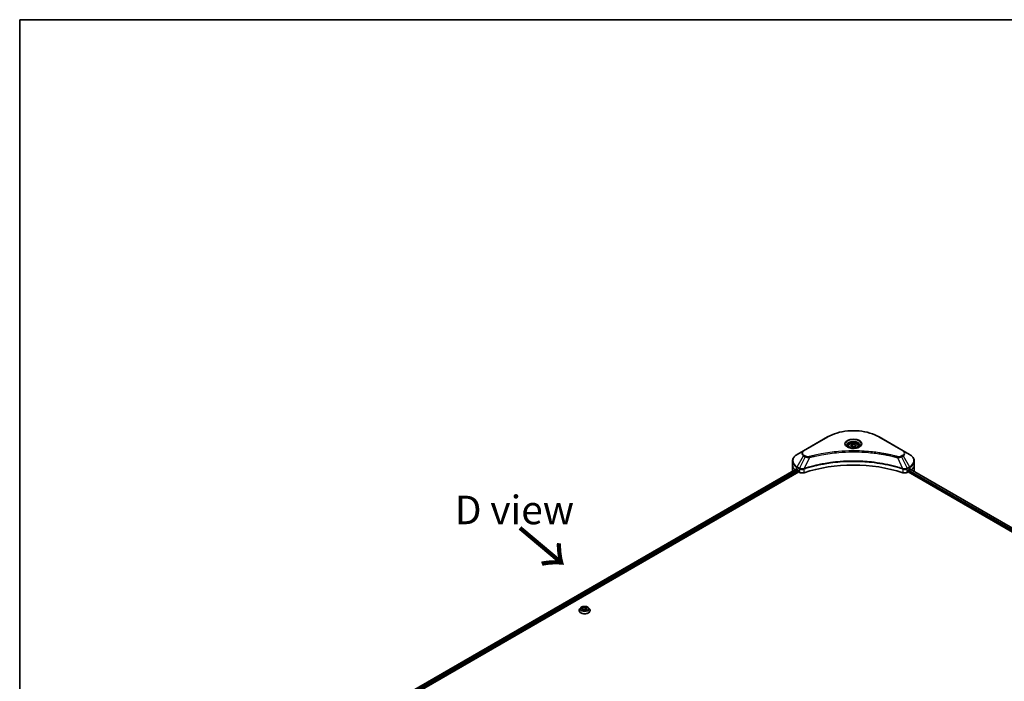
# Model space of a CAD drawing. Units: millimetres. Extents: x -2262 to 9528, y 52 to 1878.
# Drawn here: x -2262 to -1744, y 1390 to 1738 of the extents above; entities that cross this region are included whole.
import ezdxf

# ---------------------------------------------------------------- set-up
doc = ezdxf.new("R2010")
doc.units = ezdxf.units.MM
doc.header["$LTSCALE"] = 6.5
for name, color, linetype, lineweight in [('Border (ISO)', 7, 'Continuous', 35), ('Symbol (ISO)', 7, 'Continuous', 18), ('Visible (ISO)', 7, 'Continuous', 35), ('Visible Narrow (ISO)', 7, 'Continuous', 25)]:
    doc.layers.add(name, color=color, linetype=linetype, lineweight=lineweight)
doc.styles.add('Note Text (TK)', font='MS PGothic.ttf')

# ---------------------------------------------------------------- blocks, each defined once
blk = doc.blocks.new('Borders tk図枠')
at = {"layer": 'Border (ISO)'}
for q in [(405.5, 289), (14.5, 8)]:
    blk.add_line((14.5, 289), q, dxfattribs=at)

msp = doc.modelspace()

# ---------------------------------------------------------------- linework, layer by layer
at = {"layer": 'Visible (ISO)'}
for p, q in [((-1836.6126, 1518.5482), (-1849.3406, 1511.1997)), ((-1796.8076, 1511.1997), (-1809.5355, 1518.5482)), ((-1825.8241, 1513.709), (-1825.8241, 1513.089)), ((-1824.4683, 1514.1696), (-1823.4476, 1514.7589)), ((-1824.0947, 1513.3647), (-1824.4683, 1514.1696)), ((-1822.7005, 1513.149), (-1824.0947, 1513.3647)), ((-1823.4476, 1514.7589), (-1822.0534, 1514.5432)), ((-1823.4476, 1513.6974), (-1823.4476, 1514.7589)), ((-1821.6799, 1513.7382), (-1822.7005, 1513.149)), ((-1822.0534, 1514.5432), (-1821.6799, 1513.7382)), ((-1822.0534, 1514.5432), (-1822.0534, 1513.5226)), ((-1820.3241, 1513.709), (-1820.3241, 1513.089)), ((-1849.3406, 1511.1997), (-1852.669, 1509.278)), ((-1793.4791, 1509.278), (-1796.8076, 1511.1997)), ((-1855.1157, 1503.911), (-1855.1157, 1505.7832)), ((-1855.1157, 1500.645), (-1855.1157, 1503.911)), ((-1791.0324, 1503.911), (-1791.0324, 1505.7832)), ((-1791.0324, 1500.645), (-1791.0324, 1503.911)), ((-2091.056, 1364.2835), (-1853.1623, 1501.6315)), ((-2089.8833, 1362.6876), (-1851.8533, 1500.1143)), ((-1852.7725, 1501.4615), (-1852.2776, 1501.1757)), ((-1852.0654, 1500.8083), (-1852.0654, 1500.4817)), ((-1851.8533, 1500.1143), (-1851.467, 1499.8912)), ((-1794.6812, 1499.8912), (-1794.2948, 1500.1143)), ((-1794.2948, 1500.1143), (-1506.7674, 1334.1103)), ((-1794.0827, 1500.4817), (-1794.0827, 1500.8083)), ((-1793.8706, 1501.1757), (-1793.3756, 1501.4615)), ((-1793.1785, 1501.5794), (-1505.736, 1335.6244)), ((-1967.3954, 1427.242), (-1967.3954, 1427.2752)), ((-1966.5462, 1428.6786), (-1967.0423, 1428.1252)), ((-1965.8896, 1427.9244), (-1965.516, 1428.7294)), ((-1964.869, 1427.3352), (-1965.8896, 1427.9244)), ((-1965.516, 1428.7294), (-1964.1218, 1428.9451)), ((-1965.516, 1428.7294), (-1965.516, 1427.7088)), ((-1965.4603, 1427.6766), (-1964.1218, 1427.8836)), ((-1963.4748, 1427.5509), (-1964.869, 1427.3352)), ((-1964.1218, 1428.9451), (-1963.1012, 1428.3558)), ((-1964.1218, 1428.9451), (-1964.1218, 1427.8836)), ((-1964.1218, 1427.8836), (-1963.5306, 1427.5422)), ((-1963.1012, 1428.3558), (-1963.4748, 1427.5509)), ((-1962.4446, 1428.6786), (-1961.9486, 1428.1252)), ((-1961.5954, 1427.242), (-1961.5954, 1427.2752))]:
    msp.add_line(p, q, dxfattribs=at)
for centre, major_axis, ratio, start_param, end_param in [((-1823.0741, 1473.7006), (52, 0), 0.57735027, 1.04765332, 2.09393933), ((-1847.1157, 1500.645), (-8, 0), 0.57735027, 0, 0.03015059), ((-1847.1157, 1504.7275), (8, 0), 0.57735027, 3.88203974, 3.92699082), ((-1852.2776, 1500.9308), (-0.15, 0.2598), 0.57735027, 3.92699082, 5.49778714), ((-1851.8533, 1500.3593), (-0.15, 0.2598), 0.57735027, 0.78539816, 2.35619449), ((-1850.0527, 1500.7077), (2, 0), 0.57735027, 3.92699082, 5.23553198), ((-1796.0954, 1500.7077), (2, 0), 0.57735027, 4.18924598, 5.49778714), ((-1794.2948, 1500.3593), (-0.15, -0.2598), 0.57735027, 0.78539816, 2.35619449), ((-1793.8706, 1500.9308), (-0.15, -0.2598), 0.57735027, 3.92699082, 5.49778714), ((-1799.0324, 1504.7275), (8, 0), 0.57735027, 5.49778714, 5.54273822), ((-1799.0324, 1505.2174), (-7.9882, 5.5845), 0.07779162, 3.81387335, 3.90751018), ((-1799.0324, 1505.2174), (-7.9882, 5.5845), 0.07779162, 3.78235601, 3.81387335), ((-1799.0324, 1500.645), (8, 0), 0.57735027, 6.21923029, 6.28318531)]:
    msp.add_ellipse(centre, major_axis=major_axis, ratio=ratio, start_param=start_param, end_param=end_param, dxfattribs=at)
for points, knots in [([(-1836.6126, 1518.5482), (-1835.1818, 1519.3743), (-1833.5341, 1520.0644), (-1829.9599, 1521.1159), (-1828.0338, 1521.4769), (-1824.0851, 1521.838), (-1822.063, 1521.838), (-1818.1143, 1521.4769), (-1816.1883, 1521.1159), (-1812.6141, 1520.0644), (-1810.9663, 1519.3743), (-1809.5355, 1518.5482)], [3.14159265, 3.14159265, 3.14159265, 3.14159265, 3.45575192, 3.45575192, 3.76991118, 3.76991118, 4.08407045, 4.08407045, 4.39822972, 4.39822972, 4.71238898, 4.71238898, 4.71238898, 4.71238898]), ([(-1825.6999, 1512.994), (-1825.7336, 1513.0181), (-1825.7659, 1513.0424), (-1825.8912, 1513.142), (-1825.9726, 1513.2191), (-1826.1083, 1513.373), (-1826.1628, 1513.4497), (-1826.2468, 1513.5989), (-1826.2764, 1513.6714), (-1826.315, 1513.812), (-1826.3241, 1513.8801), (-1826.3241, 1513.9481)], [1.676424822, 1.676424822, 1.676424822, 1.676424822, 1.727875959, 1.727875959, 1.884955592, 1.884955592, 2.042035225, 2.042035225, 2.199114858, 2.199114858, 2.35619449, 2.35619449, 2.35619449, 2.35619449]), ([(-1825.9757, 1513.1389), (-1825.6992, 1512.9792), (-1825.3725, 1512.8391), (-1824.6478, 1512.6177), (-1824.2492, 1512.5372), (-1823.4213, 1512.4481), (-1822.9918, 1512.4402), (-1822.1503, 1512.4993), (-1821.7384, 1512.5663), (-1820.9791, 1512.7655), (-1820.6315, 1512.8971), (-1820.2775, 1513.0798), (-1820.2241, 1513.109), (-1820.1724, 1513.1389)], [4.71238898, 4.71238898, 4.71238898, 4.71238898, 5.01119213, 5.01119213, 5.31351931, 5.31351931, 5.61874121, 5.61874121, 5.92425149, 5.92425149, 6.22732827, 6.22732827, 6.28318531, 6.28318531, 6.28318531, 6.28318531]), ([(-1825.8241, 1513.709), (-1825.8241, 1513.8803), (-1825.7836, 1514.051), (-1825.6284, 1514.3801), (-1825.5084, 1514.5365), (-1825.1921, 1514.8308), (-1824.9874, 1514.9642), (-1824.5189, 1515.1862), (-1824.2532, 1515.2731), (-1823.6939, 1515.3905), (-1823.4006, 1515.4213), (-1822.8142, 1515.4255), (-1822.5212, 1515.3992), (-1821.9611, 1515.2912), (-1821.6941, 1515.2095), (-1821.2109, 1514.9938), (-1820.9948, 1514.8596), (-1820.6441, 1514.5466), (-1820.507, 1514.3681), (-1820.3582, 1514.0237), (-1820.3241, 1513.8666), (-1820.3241, 1513.709)], [5.49778714, 5.49778714, 5.49778714, 5.49778714, 5.76358151, 5.76358151, 6.05320602, 6.05320602, 6.38130093, 6.38130093, 6.7200118, 6.7200118, 7.05614499, 7.05614499, 7.3907044, 7.3907044, 7.72661984, 7.72661984, 8.06527209, 8.06527209, 8.39487174, 8.39487174, 8.6393798, 8.6393798, 8.6393798, 8.6393798]), ([(-1819.8241, 1513.9481), (-1819.8241, 1513.8801), (-1819.8331, 1513.812), (-1819.8717, 1513.6714), (-1819.9013, 1513.5989), (-1819.9853, 1513.4497), (-1820.0398, 1513.373), (-1820.1756, 1513.2191), (-1820.2569, 1513.142), (-1820.3822, 1513.0424), (-1820.4146, 1513.0181), (-1820.4482, 1512.994)], [5.497787144, 5.497787144, 5.497787144, 5.497787144, 5.654866776, 5.654866776, 5.811946409, 5.811946409, 5.969026042, 5.969026042, 6.126105675, 6.126105675, 6.177556812, 6.177556812, 6.177556812, 6.177556812]), ([(-1852.669, 1509.278), (-1852.9663, 1509.1064), (-1853.2426, 1508.9199), (-1853.7462, 1508.5197), (-1853.9736, 1508.3059), (-1854.3727, 1507.8537), (-1854.5443, 1507.6153), (-1854.8244, 1507.1176), (-1854.9327, 1506.8584), (-1855.0784, 1506.3272), (-1855.1157, 1506.0552), (-1855.1157, 1505.7832)], [3.141592654, 3.141592654, 3.141592654, 3.141592654, 3.298672286, 3.298672286, 3.455751919, 3.455751919, 3.612831552, 3.612831552, 3.769911184, 3.769911184, 3.926990817, 3.926990817, 3.926990817, 3.926990817]), ([(-1791.0324, 1505.7832), (-1791.0324, 1506.0552), (-1791.0697, 1506.3272), (-1791.2155, 1506.8584), (-1791.3237, 1507.1176), (-1791.6038, 1507.6153), (-1791.7755, 1507.8537), (-1792.1745, 1508.3059), (-1792.4019, 1508.5197), (-1792.9056, 1508.9199), (-1793.1818, 1509.1064), (-1793.4791, 1509.278)], [0.785398163, 0.785398163, 0.785398163, 0.785398163, 0.942477796, 0.942477796, 1.099557429, 1.099557429, 1.256637061, 1.256637061, 1.413716694, 1.413716694, 1.570796327, 1.570796327, 1.570796327, 1.570796327]), ([(-1853.021, 1501.6116), (-1853.0465, 1501.6277), (-1853.0734, 1501.6388), (-1853.1226, 1501.6457), (-1853.1448, 1501.6416), (-1853.1623, 1501.6315)], [0.1356732242, 0.1356732242, 0.1356732242, 0.1356732242, 0.1469944231, 0.1469944231, 0.1583046754, 0.1583046754, 0.1583046754, 0.1583046754]), ([(-1792.9738, 1501.6231), (-1792.9777, 1501.6263), (-1792.9817, 1501.6291), (-1793.0033, 1501.6416), (-1793.0255, 1501.6457), (-1793.0747, 1501.6388), (-1793.1016, 1501.6277), (-1793.1271, 1501.6116)], [0.1103900742, 0.1103900742, 0.1103900742, 0.1103900742, 0.1130634845, 0.1130634845, 0.1243846834, 0.1243846834, 0.1357058823, 0.1357058823, 0.1357058823, 0.1357058823]), ([(-1967.0423, 1428.1252), (-1967.0869, 1428.0753), (-1967.1279, 1428.0238), (-1967.2019, 1427.9175), (-1967.2349, 1427.8628), (-1967.2921, 1427.7506), (-1967.3164, 1427.6932), (-1967.3555, 1427.5762), (-1967.3704, 1427.5167), (-1967.3904, 1427.3965), (-1967.3954, 1427.3359), (-1967.3954, 1427.2752)], [3.449424205, 3.449424205, 3.449424205, 3.449424205, 3.544937527, 3.544937527, 3.64045085, 3.64045085, 3.735964172, 3.735964172, 3.831477495, 3.831477495, 3.926990817, 3.926990817, 3.926990817, 3.926990817]), ([(-1967.3954, 1427.242), (-1967.3954, 1427.0632), (-1967.3483, 1426.8848), (-1967.1654, 1426.5431), (-1967.0265, 1426.3805), (-1966.6678, 1426.0856), (-1966.445, 1425.9545), (-1965.9411, 1425.7405), (-1965.6598, 1425.6578), (-1965.0682, 1425.549), (-1964.7582, 1425.5227), (-1964.1399, 1425.5285), (-1963.8318, 1425.5606), (-1963.2475, 1425.6802), (-1962.9714, 1425.7677), (-1962.4785, 1425.9911), (-1962.2618, 1426.1271), (-1961.9121, 1426.4355), (-1961.7786, 1426.6081), (-1961.6296, 1426.9372), (-1961.5954, 1427.0895), (-1961.5954, 1427.242)], [3.92699082, 3.92699082, 3.92699082, 3.92699082, 4.2267014, 4.2267014, 4.53911238, 4.53911238, 4.86360542, 4.86360542, 5.18933336, 5.18933336, 5.51408383, 5.51408383, 5.83843868, 5.83843868, 6.16327278, 6.16327278, 6.48907018, 6.48907018, 6.81298523, 6.81298523, 7.06858347, 7.06858347, 7.06858347, 7.06858347]), ([(-1962.4446, 1428.6786), (-1962.5673, 1428.8155), (-1962.7231, 1428.9356), (-1963.0909, 1429.1424), (-1963.3051, 1429.2274), (-1963.7648, 1429.3517), (-1964.0101, 1429.3909), (-1964.5075, 1429.4211), (-1964.7594, 1429.4123), (-1965.2468, 1429.3474), (-1965.4822, 1429.2913), (-1965.9148, 1429.1353), (-1966.1119, 1429.0351), (-1966.3796, 1428.8434), (-1966.4694, 1428.7643), (-1966.5462, 1428.6786)], [1.26296478, 1.26296478, 1.26296478, 1.26296478, 1.5839777, 1.5839777, 1.9184063, 1.9184063, 2.25148375, 2.25148375, 2.58279719, 2.58279719, 2.9145331, 2.9145331, 3.24851107, 3.24851107, 3.4494242, 3.4494242, 3.4494242, 3.4494242]), ([(-1961.5954, 1427.2752), (-1961.5954, 1427.3359), (-1961.6005, 1427.3965), (-1961.6204, 1427.5167), (-1961.6353, 1427.5762), (-1961.6745, 1427.6932), (-1961.6987, 1427.7506), (-1961.756, 1427.8628), (-1961.7889, 1427.9175), (-1961.8629, 1428.0238), (-1961.9039, 1428.0753), (-1961.9486, 1428.1252)], [0.785398163, 0.785398163, 0.785398163, 0.785398163, 0.880911486, 0.880911486, 0.976424808, 0.976424808, 1.071938131, 1.071938131, 1.167451453, 1.167451453, 1.262964775, 1.262964775, 1.262964775, 1.262964775])]:
    msp.add_open_spline(points, degree=3, knots=knots, dxfattribs=at)
for points, weights in [([(-1823.4476, 1513.6974), (-1823.6981, 1513.4693), (-1823.9153, 1513.3369)], [1, 1.07039454817, 1.07672477615]), ([(-1822.1352, 1513.4753), (-1822.7821, 1513.4321), (-1823.4476, 1513.6974)], [1.01523736138, 1.14666441016, 1])]:
    msp.add_rational_spline(points, weights, degree=2, dxfattribs=at)
at = {"layer": 'Visible Narrow (ISO)'}
for p, q in [((-1849.0906, 1511.1749), (-1836.3626, 1518.5234)), ((-1809.7855, 1518.5234), (-1797.0576, 1511.1749)), ((-1852.669, 1502.8656), (-1849.3406, 1508.6306)), ((-1848.3951, 1508.0848), (-1851.3743, 1502.1181)), ((-1849.3406, 1508.6306), (-1848.3951, 1508.0848)), ((-1848.1451, 1508.3487), (-1849.0906, 1508.8945)), ((-1846.2197, 1507.662), (-1849.0036, 1501.853)), ((-1799.9284, 1507.662), (-1797.1445, 1501.853)), ((-1797.0576, 1508.8945), (-1798.003, 1508.3487)), ((-1797.753, 1508.0848), (-1796.8076, 1508.6306)), ((-1797.753, 1508.0848), (-1794.7739, 1502.1181)), ((-1796.8076, 1508.6306), (-1793.4791, 1502.8656)), ((-1852.7725, 1501.4615), (-1852.7725, 1502.5172)), ((-1852.7725, 1502.5172), (-1851.4778, 1501.7697)), ((-1851.3743, 1502.1181), (-1852.669, 1502.8656)), ((-1793.4791, 1502.8656), (-1794.7739, 1502.1181)), ((-1794.6703, 1501.7697), (-1793.3756, 1502.5172)), ((-1793.3756, 1501.4615), (-1793.3756, 1502.5172)), ((-2090.9682, 1364.2327), (-1853.021, 1501.6116)), ((-1852.2776, 1501.1757), (-2090.2615, 1363.7757)), ((-2089.9983, 1363.4377), (-1852.0654, 1500.8083)), ((-1851.467, 1501.7633), (-1851.467, 1499.8912)), ((-1849.0535, 1499.7075), (-1849.0535, 1501.6722)), ((-1797.0946, 1501.6722), (-1797.0946, 1499.7075)), ((-1794.6812, 1499.8912), (-1794.6812, 1501.7633)), ((-1794.0827, 1500.645), (-1506.7098, 1334.7302)), ((-1506.4909, 1335.0937), (-1793.981, 1501.0762)), ((-1793.2639, 1501.5273), (-1505.8239, 1335.5737)), ((-1793.1448, 1501.6004), (-1792.5119, 1501.235)), ((-1792.999, 1501.6377), (-1792.9738, 1501.6231))]:
    msp.add_line(p, q, dxfattribs=at)
for centre, major_axis, ratio, start_param, end_param in [((-1836.3626, 1518.1152), (-0.25, 0.433), 0.57735027, 5.49778714, 6.28318531), ((-1823.0741, 1510.8512), (18.7929, 0), 0.57735027, 0.78539816, 2.35619449), ((-1809.7855, 1518.1152), (0.25, 0.433), 0.57735027, 0, 0.78539816), ((-1823.0741, 1514.8141), (-4.1036, 0), 0.57735027, 2.35619449, 7.06858347), ((-1823.0741, 1514.2368), (3.3964, 0), 0.57735027, 5.59811367, 10.10984959), ((-1823.0741, 1513.9481), (-3.25, 0), 0.57735027, 3.14159265, 6.28318531), ((-1823.0741, 1513.709), (-2.75, 0), 0.57735027, 0, 0.56017967), ((-1823.0741, 1513.709), (2.75, 0), 0.57735027, 5.72300564, 6.28318531), ((-1847.1157, 1506.0718), (-7.8536, 0), 0.57735027, 5.49778714, 7.06858347), ((-1847.1157, 1509.9152), (-3.1464, 0), 0.57735027, 5.49778714, 7.06858347), ((-1847.1157, 1510.0347), (-2.7929, 0), 0.57735027, 5.49778714, 7.06858347), ((-1849.0906, 1510.7667), (-0.25, 0.433), 0.57735027, 5.49778714, 6.28318531), ((-1849.0906, 1508.4863), (-0.25, -0.433), 0.57735027, 3.92699082, 4.71238898), ((-1848.1451, 1507.9404), (-0.25, -0.433), 0.57735027, 3.92699082, 4.71238898), ((-1846.4171, 1507.7394), (0.1326, -0.4821), 0.35119009, 1.31403463, 2.47714191), ((-1799.731, 1507.7394), (-0.1326, -0.4821), 0.35119009, 3.8060434, 4.96915068), ((-1798.003, 1507.9404), (0.25, -0.433), 0.57735027, 1.57079633, 2.35619449), ((-1797.0576, 1510.7667), (0.25, 0.433), 0.57735027, 0, 0.78539816), ((-1799.0324, 1510.0347), (2.7929, 0), 0.57735027, 5.49778714, 7.06858347), ((-1797.0576, 1508.4863), (0.25, -0.433), 0.57735027, 1.57079633, 2.35619449), ((-1799.0324, 1509.9152), (3.1464, 0), 0.57735027, 5.49778714, 7.06858347), ((-1799.0324, 1506.0718), (7.8536, 0), 0.57735027, 5.49778714, 7.06858347), ((-1847.1157, 1505.7832), (-8, 0), 0.57735027, 0, 0.78539816), ((-1847.1157, 1503.911), (-8, 0), 0.57735027, 0, 0.59884909), ((-1852.419, 1502.7213), (-0.25, -0.433), 0.57735027, 4.71238898, 5.49778714), ((-1793.7291, 1502.7213), (-0.25, 0.433), 0.57735027, 3.92699082, 4.71238898), ((-1799.0324, 1505.7832), (8, 0), 0.57735027, 5.49778714, 6.28318531), ((-1799.0324, 1503.911), (8, 0), 0.57735027, 5.66523522, 6.28318531), ((-1851.1243, 1501.9738), (0.25, 0.433), 0.57735027, 1.57079633, 2.35619449), ((-1851.1134, 1501.9675), (-0.2535, -0.431), 0.57192456, 4.71650889, 5.50242059), ((-1849.3033, 1501.9223), (-0.2123, 0.4527), 0.32125202, 3.98495359, 4.38504572), ((-1849.2378, 1501.9488), (0.1573, -0.4746), 0.40712817, 0.88674396, 1.23511653), ((-1796.9103, 1501.9488), (0.1573, 0.4746), 0.40712817, 1.90647612, 2.25484869), ((-1796.8448, 1501.9223), (-0.2123, -0.4527), 0.32125202, 5.03973224, 5.43982437), ((-1795.0347, 1501.9675), (-0.2535, 0.431), 0.57192456, 3.92235737, 4.70826907), ((-1795.0239, 1501.9738), (0.25, -0.433), 0.57735027, 0.78539816, 1.57079633), ((-1964.4954, 1427.3642), (-2.8677, 0), 0.57735027, 5.8056187, 9.90234457), ((-1964.4954, 1427.2752), (-2.9, 0), 0.57735027, 0, 3.14159265), ((-1964.4954, 1427.242), (2.9, 0), 0.57735027, 3.14159265, 6.28318531), ((-1964.4954, 1428.0658), (-2.3092, 0), 0.57735027, 5.8056187, 9.90234457)]:
    msp.add_ellipse(centre, major_axis=major_axis, ratio=ratio, start_param=start_param, end_param=end_param, dxfattribs=at)
for centre, major_axis in [((-1823.0741, 1514.9337), (-4.4571, 0)), ((-1823.0741, 1513.9539), (-2.45, 0)), ((-1964.4954, 1428.1401), (2.1415, 0))]:
    msp.add_ellipse(centre, major_axis=major_axis, ratio=0.57735027, dxfattribs=at)
for points, knots in [([(-1848.3951, 1508.0848), (-1848.2162, 1507.9853), (-1848.0081, 1507.9006), (-1847.5733, 1507.7746), (-1847.3506, 1507.7299), (-1846.9398, 1507.6785), (-1846.7556, 1507.6653), (-1846.4531, 1507.6579), (-1846.3358, 1507.6583), (-1846.2197, 1507.662)], [-0.187504168, -0.187504168, -0.187504168, -0.187504168, -0.125670471, -0.125670471, -0.069816928, -0.069816928, -0.026852665, -0.026852665, 0, 0, 0, 0]), ([(-1846.4171, 1508.1476), (-1846.4979, 1508.1254), (-1846.583, 1508.1083), (-1846.8091, 1508.0767), (-1846.9534, 1508.0698), (-1847.2823, 1508.0806), (-1847.466, 1508.1063), (-1847.826, 1508.1964), (-1847.9994, 1508.2645), (-1848.1451, 1508.3487)], [0, 0, 0, 0, 0.026852665, 0.026852665, 0.069816928, 0.069816928, 0.125670471, 0.125670471, 0.187504168, 0.187504168, 0.187504168, 0.187504168]), ([(-1799.731, 1508.1476), (-1799.8346, 1508.1761), (-1799.9383, 1508.2045), (-1800.1692, 1508.267), (-1800.2964, 1508.3011), (-1800.6092, 1508.3841), (-1800.7951, 1508.4327), (-1801.2236, 1508.5431), (-1801.4666, 1508.6044), (-1802.0273, 1508.7432), (-1802.3455, 1508.8198), (-1803.0802, 1508.9921), (-1803.4975, 1509.0866), (-1804.462, 1509.2968), (-1805.0104, 1509.4106), (-1806.2299, 1509.6508), (-1806.9024, 1509.7749), (-1808.483, 1510.047), (-1809.3942, 1510.189), (-1811.5032, 1510.4839), (-1812.7051, 1510.6272), (-1815.4857, 1510.9023), (-1817.0692, 1511.0178), (-1820.3453, 1511.1723), (-1822.0385, 1511.2063), (-1826.1209, 1511.1777), (-1828.509, 1511.0696), (-1833.9493, 1510.6131), (-1836.9857, 1510.2021), (-1841.0677, 1509.4309), (-1842.1845, 1509.1962), (-1844.0361, 1508.7668), (-1844.7789, 1508.5833), (-1845.7245, 1508.3352), (-1845.9342, 1508.2792), (-1846.2347, 1508.1977), (-1846.3259, 1508.1727), (-1846.4171, 1508.1476)], [0, 0, 0, 0, 0.0344265, 0.0344265, 0.07650467, 0.07650467, 0.1377084, 0.1377084, 0.21727325, 0.21727325, 0.32070756, 0.32070756, 0.45517217, 0.45517217, 0.62997615, 0.62997615, 0.8417425, 0.8417425, 1.12477817, 1.12477817, 1.49272454, 1.49272454, 1.97105483, 1.97105483, 2.47873595, 2.47873595, 3.19579554, 3.19579554, 4.127973, 4.127973, 4.4843018, 4.4843018, 4.72660511, 4.72660511, 4.79590965, 4.79590965, 4.82621249, 4.82621249, 4.82621249, 4.82621249]), ([(-1846.2197, 1507.662), (-1846.1284, 1507.6864), (-1846.0386, 1507.7114), (-1845.7406, 1507.7919), (-1845.5326, 1507.8471), (-1844.5948, 1508.0921), (-1843.8582, 1508.2733), (-1842.022, 1508.6972), (-1840.9147, 1508.9289), (-1836.867, 1509.6902), (-1833.8564, 1510.0959), (-1828.4625, 1510.5466), (-1826.0948, 1510.6533), (-1822.0474, 1510.6815), (-1820.3687, 1510.648), (-1817.1206, 1510.4954), (-1815.5506, 1510.3815), (-1812.7937, 1510.1099), (-1811.602, 1509.9684), (-1809.5109, 1509.6773), (-1808.6074, 1509.5371), (-1807.0402, 1509.2685), (-1806.3733, 1509.146), (-1805.164, 1508.9089), (-1804.6202, 1508.7965), (-1803.6638, 1508.589), (-1803.25, 1508.4958), (-1802.5214, 1508.3256), (-1802.2058, 1508.2499), (-1801.6498, 1508.113), (-1801.4088, 1508.0524), (-1800.9839, 1507.9434), (-1800.7996, 1507.8955), (-1800.4893, 1507.8135), (-1800.3632, 1507.7798), (-1800.1342, 1507.7181), (-1800.0321, 1507.6897), (-1799.9284, 1507.662)], [-4.82621249, -4.82621249, -4.82621249, -4.82621249, -4.79590965, -4.79590965, -4.72660511, -4.72660511, -4.4843018, -4.4843018, -4.127973, -4.127973, -3.19579554, -3.19579554, -2.47873595, -2.47873595, -1.97105483, -1.97105483, -1.49272454, -1.49272454, -1.12477817, -1.12477817, -0.8417425, -0.8417425, -0.62997615, -0.62997615, -0.45517217, -0.45517217, -0.32070756, -0.32070756, -0.21727325, -0.21727325, -0.1377084, -0.1377084, -0.07650467, -0.07650467, -0.0344265, -0.0344265, 0, 0, 0, 0]), ([(-1799.9284, 1507.662), (-1799.7235, 1507.6555), (-1799.5157, 1507.659), (-1799.0474, 1507.692), (-1798.7896, 1507.7297), (-1798.3652, 1507.8306), (-1798.1913, 1507.8858), (-1797.9331, 1507.9919), (-1797.8396, 1508.0366), (-1797.753, 1508.0848)], [-0.187502416, -0.187502416, -0.187502416, -0.187502416, -0.14010274, -0.14010274, -0.077834855, -0.077834855, -0.029936483, -0.029936483, 0, 0, 0, 0]), ([(-1798.003, 1508.3487), (-1798.0736, 1508.3079), (-1798.1506, 1508.2709), (-1798.3642, 1508.1859), (-1798.509, 1508.1447), (-1798.8587, 1508.08), (-1799.069, 1508.0657), (-1799.433, 1508.0852), (-1799.5884, 1508.1084), (-1799.731, 1508.1476)], [0, 0, 0, 0, 0.029936483, 0.029936483, 0.077834855, 0.077834855, 0.14010274, 0.14010274, 0.187502416, 0.187502416, 0.187502416, 0.187502416]), ([(-1797.1445, 1501.853), (-1797.3486, 1501.9204), (-1797.5526, 1501.9876), (-1798.2543, 1502.2137), (-1798.7554, 1502.3691), (-1800.2052, 1502.8009), (-1801.1645, 1503.0655), (-1805.788, 1504.2415), (-1809.6247, 1504.9261), (-1816.5631, 1505.6738), (-1819.6296, 1505.8441), (-1825.1469, 1505.8672), (-1827.5971, 1505.7772), (-1831.7157, 1505.4561), (-1833.3959, 1505.276), (-1836.3343, 1504.8736), (-1837.6004, 1504.6707), (-1839.8136, 1504.2632), (-1840.7669, 1504.0699), (-1842.4348, 1503.6997), (-1843.1537, 1503.5293), (-1844.3475, 1503.2282), (-1844.8261, 1503.1024), (-1845.7967, 1502.837), (-1846.2885, 1502.697), (-1847.1515, 1502.4415), (-1847.5244, 1502.3277), (-1848.0768, 1502.1542), (-1848.2581, 1502.0964), (-1848.6278, 1501.977), (-1848.8156, 1501.9151), (-1849.0036, 1501.853)], [-5.47772979, -5.47772979, -5.47772979, -5.47772979, -5.40661912, -5.40661912, -5.23453446, -5.23453446, -4.91295092, -4.91295092, -3.70555522, -3.70555522, -2.7767893, -2.7767893, -2.03555087, -2.03555087, -1.51897368, -1.51897368, -1.12160661, -1.12160661, -0.81593963, -0.81593963, -0.58081118, -0.58081118, -0.42169471, -0.42169471, -0.2557943, -0.2557943, -0.12817861, -0.12817861, -0.06549657, -0.06549657, 0, 0, 0, 0]), ([(-1848.9887, 1501.6985), (-1848.8012, 1501.7607), (-1848.613, 1501.8221), (-1848.2435, 1501.941), (-1848.0623, 1501.9985), (-1847.5101, 1502.1713), (-1847.1373, 1502.2845), (-1846.2746, 1502.539), (-1845.7831, 1502.6783), (-1844.8129, 1502.9425), (-1844.3345, 1503.0677), (-1843.1413, 1503.3675), (-1842.4227, 1503.5371), (-1840.7557, 1503.9056), (-1839.8029, 1504.0981), (-1837.5909, 1504.5038), (-1836.3256, 1504.7058), (-1833.389, 1505.1063), (-1831.7098, 1505.2856), (-1827.594, 1505.6053), (-1825.1455, 1505.6949), (-1819.6319, 1505.6719), (-1816.5675, 1505.5024), (-1809.6336, 1504.7581), (-1805.7991, 1504.0765), (-1801.1778, 1502.9058), (-1800.2189, 1502.6424), (-1798.7697, 1502.2124), (-1798.2688, 1502.0578), (-1797.5673, 1501.8326), (-1797.363, 1501.766), (-1797.1595, 1501.6985)], [0, 0, 0, 0, 0.06549657, 0.06549657, 0.12817861, 0.12817861, 0.2557943, 0.2557943, 0.42169471, 0.42169471, 0.58081118, 0.58081118, 0.81593963, 0.81593963, 1.12160661, 1.12160661, 1.51897368, 1.51897368, 2.03555087, 2.03555087, 2.7767893, 2.7767893, 3.70555522, 3.70555522, 4.91295092, 4.91295092, 5.23453446, 5.23453446, 5.40661912, 5.40661912, 5.47772979, 5.47772979, 5.47772979, 5.47772979]), ([(-1851.4778, 1501.7697), (-1851.476, 1501.7686), (-1851.4742, 1501.7676), (-1851.4706, 1501.7655), (-1851.4688, 1501.7644), (-1851.467, 1501.7633)], [0, 0, 0, 0, 0.00076834265, 0.00076834265, 0.00153668531, 0.00153668531, 0.00153668531, 0.00153668531]), ([(-1851.467, 1501.7633), (-1851.2827, 1501.6555), (-1851.0621, 1501.5714), (-1850.5698, 1501.4615), (-1850.2964, 1501.4386), (-1849.8147, 1501.4631), (-1849.6061, 1501.4953), (-1849.2851, 1501.5818), (-1849.166, 1501.6233), (-1849.0535, 1501.6722)], [-0.196787795, -0.196787795, -0.196787795, -0.196787795, -0.138164041, -0.138164041, -0.076757801, -0.076757801, -0.029522231, -0.029522231, 0, 0, 0, 0]), ([(-1851.3609, 1502.1106), (-1851.3632, 1502.1119), (-1851.3654, 1502.1132), (-1851.3698, 1502.1156), (-1851.3721, 1502.1169), (-1851.3743, 1502.1181)], [-0.00153668531, -0.00153668531, -0.00153668531, -0.00153668531, -0.00076834265, -0.00076834265, 0, 0, 0, 0]), ([(-1849.0974, 1501.8413), (-1849.2152, 1501.8193), (-1849.3364, 1501.8021), (-1849.6542, 1501.7708), (-1849.8527, 1501.7648), (-1850.3008, 1501.7844), (-1850.5481, 1501.8202), (-1850.9926, 1501.9365), (-1851.1914, 1502.0149), (-1851.3609, 1502.1106)], [0, 0, 0, 0, 0.029522231, 0.029522231, 0.076757801, 0.076757801, 0.138164041, 0.138164041, 0.196787795, 0.196787795, 0.196787795, 0.196787795]), ([(-1849.0036, 1501.853), (-1849.0197, 1501.8521), (-1849.0356, 1501.8506), (-1849.0669, 1501.8466), (-1849.0822, 1501.8441), (-1849.0974, 1501.8413)], [-0.00758618406, -0.00758618406, -0.00758618406, -0.00758618406, -0.00379309206, -0.00379309206, -0.00000000006, -0.00000000006, -0.00000000006, -0.00000000006]), ([(-1849.0535, 1501.6722), (-1849.0428, 1501.6772), (-1849.032, 1501.682), (-1849.0104, 1501.6909), (-1848.9995, 1501.6949), (-1848.9887, 1501.6985)], [0.00000000006, 0.00000000006, 0.00000000006, 0.00000000006, 0.00379309206, 0.00379309206, 0.00758618406, 0.00758618406, 0.00758618406, 0.00758618406]), ([(-1797.1595, 1501.6985), (-1797.1486, 1501.6949), (-1797.1377, 1501.6909), (-1797.1161, 1501.682), (-1797.1053, 1501.6772), (-1797.0946, 1501.6722)], [0, 0, 0, 0, 0.003793092, 0.003793092, 0.007586184, 0.007586184, 0.007586184, 0.007586184]), ([(-1797.0508, 1501.8413), (-1797.0659, 1501.8441), (-1797.0813, 1501.8466), (-1797.1125, 1501.8506), (-1797.1284, 1501.8521), (-1797.1445, 1501.853)], [-0.007586184, -0.007586184, -0.007586184, -0.007586184, -0.003793092, -0.003793092, 0, 0, 0, 0]), ([(-1797.0946, 1501.6722), (-1796.9341, 1501.6024), (-1796.76, 1501.5479), (-1796.29, 1501.4505), (-1795.9836, 1501.4343), (-1795.3111, 1501.4957), (-1794.9554, 1501.6028), (-1794.6812, 1501.7633)], [-0.196787795, -0.196787795, -0.196787795, -0.196787795, -0.154661595, -0.154661595, -0.087259675, -0.087259675, 0, 0, 0, 0]), ([(-1794.7872, 1502.1106), (-1795.0396, 1501.9681), (-1795.3571, 1501.8648), (-1795.9689, 1501.7712), (-1796.2518, 1501.7602), (-1796.7078, 1501.7883), (-1796.8826, 1501.8099), (-1797.0508, 1501.8413)], [0, 0, 0, 0, 0.087259675, 0.087259675, 0.154661595, 0.154661595, 0.196787795, 0.196787795, 0.196787795, 0.196787795]), ([(-1794.7739, 1502.1181), (-1794.7761, 1502.1169), (-1794.7783, 1502.1156), (-1794.7827, 1502.1132), (-1794.785, 1502.1119), (-1794.7872, 1502.1106)], [-0.00153668531, -0.00153668531, -0.00153668531, -0.00153668531, -0.00076834266, -0.00076834266, -0.00000000001, -0.00000000001, -0.00000000001, -0.00000000001]), ([(-1794.6812, 1501.7633), (-1794.6794, 1501.7644), (-1794.6775, 1501.7655), (-1794.6739, 1501.7676), (-1794.6721, 1501.7686), (-1794.6703, 1501.7697)], [0.00000000001, 0.00000000001, 0.00000000001, 0.00000000001, 0.00076834266, 0.00076834266, 0.00153668531, 0.00153668531, 0.00153668531, 0.00153668531])]:
    msp.add_open_spline(points, degree=3, knots=knots, dxfattribs=at)

# ---------------------------------------------------------------- block references
at = {"xscale": 6, "yscale": 6, "zscale": 6}
msp.add_blockref('Borders tk図枠', (-2348.75, 4), dxfattribs=at)

# ---------------------------------------------------------------- texts
at = {"layer": 'Symbol (ISO)', "color": 7, "insert": (-2001.4341, 1480.1207), "char_height": 15, "attachment_point": 5, "line_spacing_factor": 1.5, "style": 'Note Text (TK)'}
msp.add_mtext('\\fＭＳ Ｐゴシック|b0|i0;D view', dxfattribs=at)
at = {"layer": 'Symbol (ISO)', "color": 7, "insert": (-1999.8102, 1471.1762), "char_height": 24, "attachment_point": 4, "rotation": 320, "line_spacing_factor": 1.5, "style": 'Note Text (TK)'}
msp.add_mtext('\\fMS PGothic|b0|i0;{\\H24.0000;→}', dxfattribs=at)

doc.saveas('drawing.dxf')
